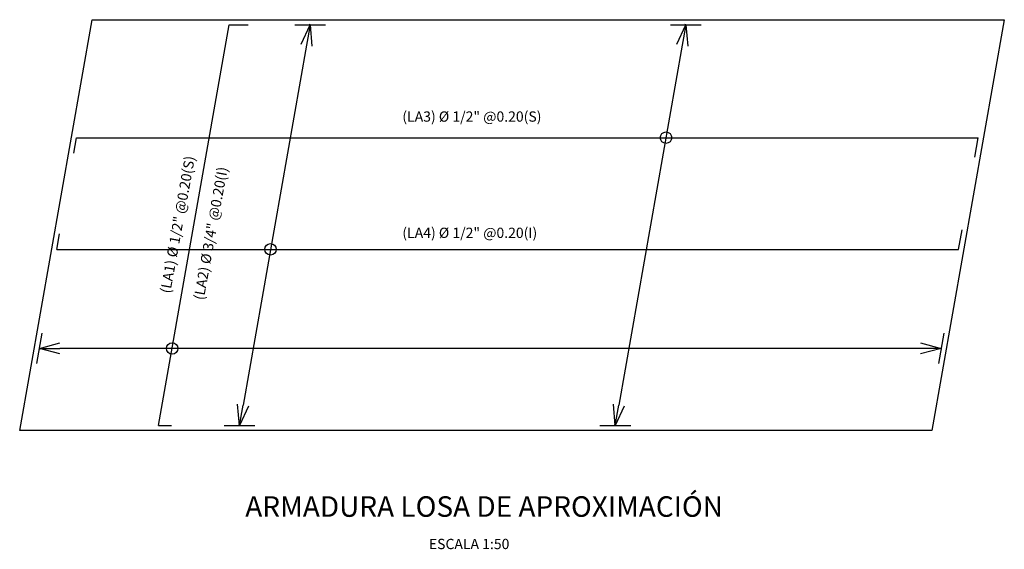
# Model space of a CAD drawing. Units: metres. Extents: x 274073.1 to 274156.3, y 9318136.1 to 9318198.8.
# Drawn here: x 274096 to 274105.6, y 9318174.5 to 9318179.7 of the extents above; entities that cross this region are included whole.
import ezdxf

# ---------------------------------------------------------------- set-up
doc = ezdxf.new("R2010")
doc.units = ezdxf.units.M
for name, color, linetype in [('1 - LOSA', 30, 'Continuous'), ('21C', 3, 'Continuous'), ('23', 2, 'Continuous'), ('26', 1, 'Continuous'), ('_FORMATO', 7, 'Continuous'), ('_LOSA', 3, 'Continuous'), ('A-TEXTOS-NOTAS-INDEMAT', 7, 'Continuous'), ('A-TEXTOS-TITULOS-INDEMAT', 4, 'Continuous')]:
    doc.layers.add(name, color=color, linetype=linetype)
doc.styles.add('50-NOTAS', font='romans.shx', dxfattribs={"height": 0.1})
doc.styles.add('50-TITULO', font='txt', dxfattribs={"height": 0.2})
doc.styles.add('echi 100', font='romans.shx')
doc.dimstyles.new('ESTANDAR  100 90', dxfattribs={"dimtxt": 0.27, "dimasz": 0.18, "dimexe": 0.18, "dimexo": 0.0625, "dimgap": 0.1, "dimtad": 2, "dimtih": 1, "dimtoh": 1, "dimzin": 0, "dimdsep": 46, "dimtxsty": 'echi 100', "dimblk": 'ARCHTICK', "dimcen": 0, "dimdle": 0.2, "dimclrd": 3, "dimclre": 3, "dimclrt": 7, "dimazin": 0, "dimtfac": 1, "dimtofl": 0, "dimtmove": 0, "dimatfit": 3, "dimfxl": 0, "dimtolj": 1, "dimtzin": 0, "dimarcsym": 0})

# ---------------------------------------------------------------- blocks, each defined once
blk = doc.blocks.new('_Open30')
at = {"color": 0, "linetype": 'ByBlock', "lineweight": -2}
for p, q in [((-1, 0.268), (0, 0)), ((0, 0), (-1, -0.268)), ((0, 0), (-1, 0))]:
    blk.add_line(p, q, dxfattribs=at)
blk = doc.blocks.new('*D48')
at = {"layer": '21C', "color": 3, "lineweight": -2}
for p, q in [((274098.851, 9318179.6059), (274098.8409, 9318179.6077)), ((274098.816, 9318179.409), (274098.1979, 9318175.9029)), ((274098.1633, 9318175.7059), (274098.1533, 9318175.7077))]:
    blk.add_line(p, q, dxfattribs=at)
at = {"layer": 'Defpoints', "color": 0}
for p in [(274098.851, 9318179.6059), (274098.1631, 9318175.7059), (274098.1633, 9318175.7059)]:
    blk.add_point(p, dxfattribs=at)
at = {"layer": '21C', "color": 3, "lineweight": -2, "xscale": 0.2, "yscale": 0.2, "zscale": 0.2}
for p, rotation in [((274098.8508, 9318179.606), 80.00073749773644), ((274098.1631, 9318175.7059), 260.0007374977364)]:
    blk.add_blockref('_Open30', p, dxfattribs=dict(at, rotation=rotation))
blk = doc.blocks.new('*D49')
at = {"layer": '21C', "color": 3, "lineweight": -2}
for p, q in [((274102.5111, 9318179.6059), (274102.5013, 9318179.6077)), ((274102.4764, 9318179.409), (274101.8583, 9318175.9029)), ((274101.8236, 9318175.7059), (274101.8137, 9318175.7077))]:
    blk.add_line(p, q, dxfattribs=at)
at = {"layer": 'Defpoints', "color": 0}
for p in [(274102.5111, 9318179.6059), (274101.8236, 9318175.7059), (274101.8236, 9318175.7059)]:
    blk.add_point(p, dxfattribs=at)
at = {"layer": '21C', "color": 3, "lineweight": -2, "xscale": 0.2, "yscale": 0.2, "zscale": 0.2}
for p, rotation in [((274102.5111, 9318179.6059), 80.00142601340083), ((274101.8236, 9318175.7059), 260.0014260134009)]:
    blk.add_blockref('_Open30', p, dxfattribs=dict(at, rotation=rotation))
blk = doc.blocks.new('*D50')
at = {"layer": '21C', "color": 3, "lineweight": -2}
for p, q in [((274096.2141, 9318176.4552), (274096.2141, 9318176.4452)), ((274104.7975, 9318176.4552), (274096.4141, 9318176.4552)), ((274104.9975, 9318176.4552), (274104.9975, 9318176.4452))]:
    blk.add_line(p, q, dxfattribs=at)
at = {"layer": 'Defpoints', "color": 0}
for p in [(274096.2141, 9318176.4552), (274096.2141, 9318176.4552), (274104.9975, 9318176.4552)]:
    blk.add_point(p, dxfattribs=at)
at = {"layer": '21C', "color": 3, "lineweight": -2, "xscale": 0.2, "yscale": 0.2, "zscale": 0.2, "rotation": 180}
blk.add_blockref('_Open30', (274096.2141, 9318176.4552), dxfattribs=at)
at = {"layer": '21C', "color": 3, "lineweight": -2, "xscale": 0.2, "yscale": 0.2, "zscale": 0.2}
blk.add_blockref('_Open30', (274104.9975, 9318176.4552), dxfattribs=at)

msp = doc.modelspace()

# ---------------------------------------------------------------- linework, layer by layer
at = {"layer": '1 - LOSA', "flags": 128}
msp.add_lwpolyline([(274104.9073, 9318175.6559), (274096.0224, 9318175.6559), (274096.7277, 9318179.6559), (274105.6126, 9318179.6559), (274104.9073, 9318175.6559)], dxfattribs=at)
at = {"layer": '23'}
for centre in [(274102.3174, 9318178.5072, 833.7463), (274098.4657, 9318177.4198), (274097.5068, 9318176.4552)]:
    msp.add_circle(centre, 0.056, dxfattribs=at)
at = {"layer": '26', "color": 1}
for points in [[(274098.7009, 9318179.6059), (274099.0009, 9318179.6059)], [(274102.3612, 9318179.6059), (274102.6611, 9318179.6059)], [(274096.188, 9318176.3075), (274096.2401, 9318176.6029)], [(274105.0235, 9318176.6029), (274104.9715, 9318176.3075)], [(274098.0133, 9318175.7059), (274098.3132, 9318175.7059)], [(274101.6736, 9318175.7059), (274101.9736, 9318175.7059)]]:
    msp.add_lwpolyline(points, dxfattribs=at)
at = {"layer": '_FORMATO', "color": 5}
for p, q in [((274097.3746, 9318175.7059), (274098.0623, 9318179.6059)), ((274098.0623, 9318179.6059), (274098.2461, 9318179.6059)), ((274096.5496, 9318178.3579), (274096.5759, 9318178.5072)), ((274105.3257, 9318178.3166), (274105.3593, 9318178.5072)), ((274105.1676, 9318177.4198), (274105.2012, 9318177.6103)), ((274096.3841, 9318177.4198), (274096.4107, 9318177.5705)), ((274097.3746, 9318175.7059), (274097.5005, 9318175.7059))]:
    msp.add_line(p, q, dxfattribs=at)
at = {"layer": '_LOSA', "color": 5}
for p, q in [((274096.5759, 9318178.5072), (274105.3593, 9318178.5072)), ((274096.3841, 9318177.4198), (274105.1676, 9318177.4198))]:
    msp.add_line(p, q, dxfattribs=at)

# ---------------------------------------------------------------- texts
at = {"layer": 'A-TEXTOS-NOTAS-INDEMAT', "style": '50-NOTAS'}
for s, p in [('(LA3) %%C 1/2" @0.20(S)', (274099.7495, 9318178.6629)), ('(LA4) %%C 1/2" @0.20(I)', (274099.7495, 9318177.5309)), ('   ESCALA 1:50', (274099.9161, 9318174.5011))]:
    msp.add_text(s, height=0.1, dxfattribs=at).set_placement(p)
for s, p in [('(LA1) %%C 1/2" @0.20(S)', (274097.4881, 9318176.9862)), ('(LA2) %%C 3/4" @0.20(I)', (274097.814, 9318176.9207))]:
    msp.add_text(s, height=0.1, rotation=79.66731, dxfattribs=at).set_placement(p)
at = {"layer": 'A-TEXTOS-TITULOS-INDEMAT', "style": '50-TITULO'}
msp.add_text('ARMADURA LOSA DE APROXIMACIÓN ', height=0.2, dxfattribs=at).set_placement((274098.2194, 9318174.8157))

# ---------------------------------------------------------------- dimensions: what is measured, and where the dimension line sits
at = {"layer": '21C'}
for base, p1, p2, angle, picture, middle in [((274098.1631, 9318175.7059), (274098.851, 9318179.6059), (274098.1633, 9318175.7059), 260.00074, '*D48', (274098.5069, 9318177.6559)), ((274101.8236, 9318175.7059), (274102.5111, 9318179.6059), (274101.8236, 9318175.7059), 260.00143, '*D49', (274102.1674, 9318177.6559))]:
    dim = msp.add_linear_dim(base=base, p1=p1, p2=p2, angle=angle, text=' ', dimstyle='ESTANDAR  100 90', override={"dimtxt": 0.135, "dimasz": 0.2, "dimexe": 0.01, "dimexo": 0, "dimblk1": 'Open30', "dimblk2": 'Open30', "dimsah": 1, "dimdle": 0.1}, dxfattribs=at)
    dim.commit()
    dim.dimension.update_dxf_attribs({"geometry": picture, "text_midpoint": middle})
dim = msp.add_linear_dim(base=(274096.2141, 9318176.4552), p1=(274104.9975, 9318176.4552), p2=(274096.2141, 9318176.4552), text=' ', dimstyle='ESTANDAR  100 90', override={"dimtxt": 0.135, "dimasz": 0.2, "dimexe": 0.01, "dimexo": 0, "dimblk1": 'Open30', "dimblk2": 'Open30', "dimsah": 1, "dimdle": 0.1}, dxfattribs=at)
dim.commit()
dim.dimension.update_dxf_attribs({"geometry": '*D50', "text_midpoint": (274100.6058, 9318176.4552)})

doc.saveas('drawing.dxf')
